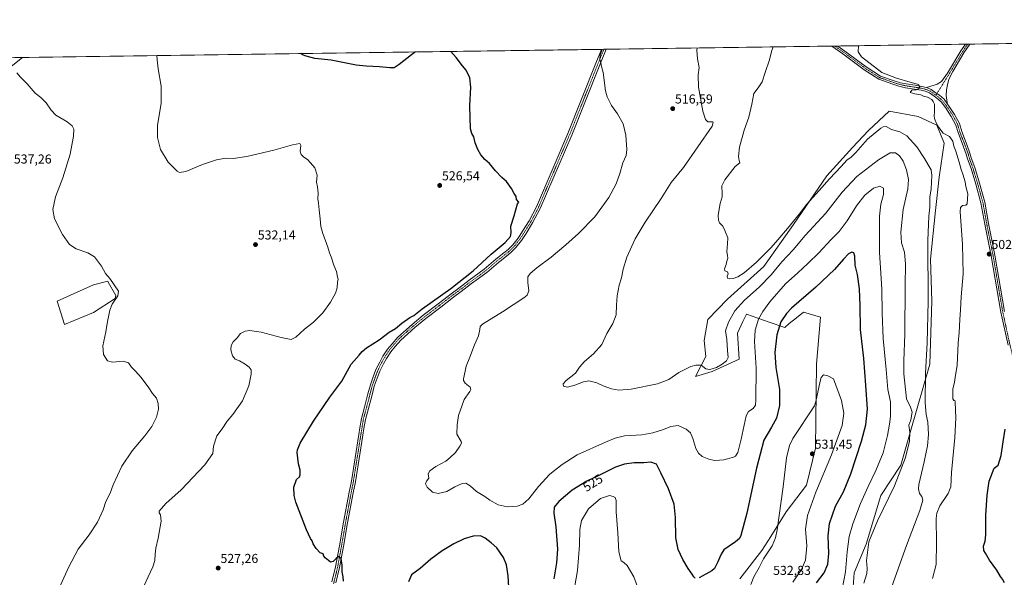
# Model space of a CAD drawing. Units: metres. Extents: x 598301 to 601796, y 4650468 to 4652829.
# Drawn here: x 599693 to 600453, y 4652399 to 4652829 of the extents above; entities that cross this region are included whole.
import ezdxf
from ezdxf.enums import TextEntityAlignment as Align

# ---------------------------------------------------------------- set-up
doc = ezdxf.new("R2010")
doc.units = ezdxf.units.M
doc.header["$MEASUREMENT"] = 0
doc.linetypes.add('TRAZO_Y_PUNTO', pattern=[1, 0.5, -0.25, 0, -0.25])
for name, color, linetype, lineweight in [('Carátula', 7, 'Continuous', 5), ('Comarca CxS', 133, 'Continuous', 0), ('Comunidad Autónoma CxS', 142, 'Continuous', 0), ('Cultivos herbáceos CxS', 92, 'Continuous', 0), ('Curva de nivel maestra', 36, 'Continuous', 30), ('Curva de nivel normal', 36, 'Continuous', 0), ('Edificación', 1, 'Continuous', 13), ('Edificación Cxs', 1, 'Continuous', 13), ('Municipio CxS', 142, 'Continuous', 0), ('Pista no pavimentada', 254, 'Continuous', 13), ('Pista no pavimentada Cxs', 254, 'Continuous', 0), ('Pista pavimentada eje', 135, 'TRAZO_Y_PUNTO', 0), ('Provincia CxS', 1, 'Continuous', 0), ('Punto de cota en terreno', 7, 'Continuous', 0), ('Rótulo de curva de nivel directora', 19, 'Continuous', 0), ('Rótulo de punto de cota en terreno', 19, 'Continuous', 0), ('Suelo desnudo', 252, 'Continuous', 0), ('Suelo desnudo CxS', 43, 'Continuous', 0)]:
    doc.layers.add(name, color=color, linetype=linetype, lineweight=lineweight)
doc.styles.add('Arial', font='txt', dxfattribs={"height": 0.2})

# ---------------------------------------------------------------- blocks, each defined once
blk = doc.blocks.new('*U150')
at = {"layer": 'Cultivos herbáceos CxS', "color": 92, "linetype": 'Continuous', "lineweight": 0}
for points in [[(598761.41, 4652786.94, 559.07), (601364.58, 4652823.69, 463.42)], [(600335.82, 4652381.08, 516.42), (600337.32, 4652402.43, 517.07), (600346.7, 4652424.74, 515.12), (600357.89, 4652462.31, 516.93), (600373.25, 4652485.68, 515.64), (600380.52, 4652510.86, 514.56), (600395.62, 4652563.43, 509.07), (600397.3, 4652612.1, 508.29), (600396.19, 4652644.54, 508.35), (600400.1, 4652682.02, 507.94), (600402.9, 4652707.75, 507.89), (600406.81, 4652734.03, 505.33), (600401.22, 4652748.02, 505.01), (600386.68, 4652754.73, 505.44), (600364.36, 4652758.63, 506.33), (600348.28, 4652743.85, 508.1), (600336.1, 4652730.81, 508.27), (600316.2, 4652708.86, 508.99), (600316.2, 4652708.86, 508.99), (600290.46, 4652671.39, 510.49), (600267.53, 4652638.95, 511.34), (600239.56, 4652613.78, 511.04), (600224.46, 4652598.11, 511.57), (600221.66, 4652581.89, 512.36), (600222.78, 4652569.59, 514.51), (600214.95, 4652553.93, 516.37), (600227.81, 4652557.84, 515.38), (600248.51, 4652567.35, 517.51), (600247.39, 4652587.49, 517.45), (600251.51, 4652596.42, 517.43), (600254.1, 4652602.03, 517.36), (600271.82, 4652596.01, 522.22), (600283.75, 4652591.96, 526.19), (600287.28, 4652594.82, 526.81), (600292.79, 4652599.26, 527.14), (600298.29, 4652603.71, 527.1), (600311.24, 4652599.84, 528.32), (600308.3, 4652563.61, 529.32), (600307.46, 4652498.79, 531.36), (600300.66, 4652470.15, 531.24), (600284.91, 4652449.71, 531.11), (600272.97, 4652430.56, 529.15), (600266.06, 4652419.71, 529.09), (600249.05, 4652397.98, 527.61)]]:
    blk.add_polyline3d(points, dxfattribs=at)
blk = doc.blocks.new('*U165')
at = {"layer": 'Curva de nivel normal', "color": 36, "linetype": 'Continuous', "lineweight": 0}
blk.add_polyline3d([(600397.75, 4652398.25, 505), (600400.49, 4652408.92, 505), (600400.87, 4652425.92, 505), (600400.7, 4652444.58, 505), (600401.07, 4652448.5, 505), (600403.35, 4652454.25, 505), (600409.81, 4652463.73, 505), (600411.98, 4652468.84, 505), (600412.36, 4652480.06, 505), (600414.97, 4652506.91, 505), (600415.9, 4652522.24, 505), (600415.34, 4652534.24, 505), (600415.03, 4652535.7, 505), (600414.35, 4652535.56, 505), (600413.46, 4652536.83, 505), (600413.54, 4652544.22, 505), (600414.72, 4652549.6, 505), (600415.6, 4652555.03, 505), (600416.85, 4652562.6, 505), (600417.48, 4652579.7, 505), (600418.26, 4652587.85, 505), (600418.92, 4652598.05, 505), (600419.51, 4652605.54, 505), (600419.81, 4652615.49, 505), (600421.35, 4652633.21, 505), (600421.18, 4652644.53, 505), (600420.87, 4652655.77, 505), (600419.03, 4652681.22, 505), (600419.46, 4652684.44, 505), (600420.98, 4652685.92, 505), (600423.5, 4652686.11, 505), (600424.56, 4652687.14, 505), (600425.03, 4652694.88, 505), (600423.6, 4652700.51, 505), (600423.01, 4652704.16, 505), (600421.32, 4652710.06, 505), (600419.93, 4652713.75, 505), (600418.44, 4652719.5, 505), (600415.82, 4652727.79, 505), (600414.37, 4652731.61, 505), (600413.44, 4652735.5, 505), (600410.78, 4652739.14, 505), (600405.89, 4652741.76, 505), (600402.68, 4652746.16, 505), (600400.5, 4652749.64, 505), (600399.89, 4652751.7, 505), (600399.24, 4652753.15, 505), (600398.97, 4652755.17, 505), (600399.33, 4652758.24, 505), (600399.33, 4652764.14, 505), (600398.4, 4652766.21, 505), (600397.22, 4652767.7, 505), (600393.94, 4652769.42, 505), (600390.83, 4652770.33, 505), (600388.68, 4652771.24, 505), (600384.16, 4652771.99, 505), (600380.46, 4652773.27, 505), (600381.72, 4652774.85, 505), (600385.07, 4652775.32, 505), (600387.2, 4652776.23, 505), (600388, 4652777.39, 505), (600386.89, 4652779.21, 505), (600380.54, 4652781.21, 505), (600369.88, 4652784.12, 505), (600358.73, 4652788.53, 505), (600343.02, 4652800.54, 505), (600340.46, 4652804.39, 505), (600340.6, 4652809.23, 505)], dxfattribs=at)
blk = doc.blocks.new('*U166')
at = {"layer": 'Curva de nivel normal', "color": 36, "linetype": 'Continuous', "lineweight": 0}
blk.add_polyline3d([(600344.76, 4652394.57, 515), (600347.08, 4652402.12, 515), (600347.41, 4652405.89, 515), (600346.74, 4652412.13, 515), (600348.68, 4652426.38, 515), (600355.31, 4652442.58, 515), (600368.51, 4652469.58, 515), (600376.99, 4652491.58, 515), (600380.05, 4652504.24, 515), (600380.4, 4652511.16, 515), (600379.64, 4652516.36, 515), (600381.15, 4652520.62, 515), (600382.05, 4652526.48, 515), (600380.86, 4652530.38, 515), (600377.77, 4652536.74, 515), (600375.58, 4652556.09, 515), (600375.6, 4652566.24, 515), (600376.41, 4652586.75, 515), (600376.62, 4652623.98, 515), (600376.83, 4652640.92, 515), (600376.05, 4652649.94, 515), (600373.92, 4652657.07, 515), (600373.42, 4652665.36, 515), (600375.24, 4652682.84, 515), (600378.74, 4652698.91, 515), (600379.27, 4652706.06, 515), (600377.71, 4652713.53, 515), (600375.05, 4652720.21, 515), (600372.37, 4652724.19, 515), (600369.1, 4652726.58, 515), (600365.02, 4652726.68, 515), (600356.06, 4652721.26, 515), (600339.5, 4652708.4, 515), (600328.08, 4652696.27, 515), (600315.39, 4652680.06, 515), (600299.44, 4652662.94, 515), (600290.26, 4652651.86, 515), (600281.54, 4652642.57, 515), (600273.32, 4652632.55, 515), (600264.01, 4652622.88, 515), (600252.6, 4652612.8, 515), (600245.25, 4652604.7, 515), (600240.24, 4652595.9, 515), (600238.12, 4652589.21, 515), (600239.01, 4652582.49, 515), (600239.55, 4652574.02, 515), (600240, 4652568.66, 515), (600238.9, 4652566.13, 515), (600235.42, 4652563.44, 515), (600231.05, 4652561.02, 515), (600225.88, 4652559.37, 515), (600222.84, 4652559.98, 515), (600219.25, 4652562.9, 515), (600215.18, 4652562.78, 515), (600211.18, 4652561.7, 515), (600201.92, 4652557.13, 515), (600194.37, 4652551.84, 515), (600185.51, 4652548.3, 515), (600165.1, 4652544.17, 515), (600155.62, 4652543.43, 515), (600150.12, 4652544.59, 515), (600143.69, 4652546.83, 515), (600138.81, 4652549.24, 515), (600132.46, 4652550.62, 515), (600128.43, 4652550, 515), (600121.82, 4652547.26, 515), (600116.18, 4652545.92, 515), (600113.01, 4652546.49, 515), (600112.64, 4652548.28, 515), (600115, 4652551.03, 515), (600122.27, 4652556.73, 515), (600125.45, 4652561.24, 515), (600129.08, 4652565.57, 515), (600136.1, 4652571.44, 515), (600142.66, 4652578.74, 515), (600146.53, 4652587.11, 515), (600151.15, 4652594.9, 515), (600153.73, 4652601.56, 515), (600153.86, 4652609.01, 515), (600154.32, 4652616.34, 515), (600155.88, 4652624.41, 515), (600157.66, 4652630.06, 515), (600158.92, 4652636.72, 515), (600161.82, 4652646.13, 515), (600168.18, 4652660.14, 515), (600176.07, 4652673.22, 515), (600188.3, 4652691.31, 515), (600196.18, 4652703.67, 515), (600205.6, 4652715.34, 515), (600227.6, 4652747.21, 515), (600228.54, 4652749.97, 515), (600228.27, 4652750.59, 515), (600226.82, 4652750.44, 515), (600224.42, 4652750.54, 515), (600222.48, 4652752.34, 515), (600220.46, 4652758.87, 515), (600217.26, 4652777.23, 515), (600216.98, 4652786.86, 515), (600217.67, 4652792.46, 515), (600216.38, 4652799.07, 515), (600215.93, 4652805.74, 515), (600216.21, 4652807.48, 515)], dxfattribs=at)
blk = doc.blocks.new('*U191')
at = {"layer": 'Curva de nivel maestra', "color": 36, "linetype": 'Continuous', "lineweight": 30}
for points in [[(600308.34, 4652394.8, 525), (600314.14, 4652402.68, 525), (600317.1, 4652409.35, 525), (600317.72, 4652417.56, 525), (600317.19, 4652431.03, 525), (600318.24, 4652440.74, 525), (600323.02, 4652453.87, 525), (600328.98, 4652465.16, 525), (600334.75, 4652479.06, 525), (600342.91, 4652504.02, 525), (600346.43, 4652516.8, 525), (600347.55, 4652528.76, 525), (600346.34, 4652547.24, 525), (600344.73, 4652567.88, 525), (600342.11, 4652590.3, 525), (600341.94, 4652608.76, 525), (600341.43, 4652621.58, 525), (600339.81, 4652632.63, 525), (600338.22, 4652640.04, 525), (600337.93, 4652646.85, 525), (600337.19, 4652649.56, 525), (600335.41, 4652649.87, 525), (600333.08, 4652648.65, 525), (600329.11, 4652644.6, 525), (600322.08, 4652636.48, 525), (600307.84, 4652622.88, 525), (600288.98, 4652606.8, 525), (600285.04, 4652602.69, 525), (600280.84, 4652596.22, 525), (600277.66, 4652586.06, 525), (600276.18, 4652572.56, 525), (600276.74, 4652561.1, 525), (600279.71, 4652544.12, 525), (600279.62, 4652531.76, 525), (600277.37, 4652521.99, 525), (600273.59, 4652514.85, 525), (600267.73, 4652505.03, 525), (600261.9, 4652483.25, 525), (600254.52, 4652448.51, 525), (600249.81, 4652431.36, 525), (600248.81, 4652429.15, 525), (600245.75, 4652426.45, 525), (600236.78, 4652420.28, 525), (600234.55, 4652417.05, 525), (600231.85, 4652410.48, 525), (600229.56, 4652406.02, 525), (600227.44, 4652404.1, 525), (600217.65, 4652398.65, 525)], [(600214.66, 4652398.48, 525), (600213.49, 4652399.44, 525), (600212.29, 4652401.58, 525), (600209.28, 4652405.9, 525), (600205.12, 4652412.95, 525), (600201.48, 4652420.64, 525), (600199.68, 4652429.47, 525), (600199.52, 4652445.16, 525), (600198.34, 4652455.62, 525), (600193.98, 4652467.47, 525), (600188.06, 4652479.75, 525), (600184.73, 4652486.38, 525), (600180.43, 4652487.95, 525), (600174.88, 4652487.41, 525), (600167.42, 4652487.32, 525), (600160.01, 4652486.49, 525), (600153.1, 4652484.08, 525), (600140.68, 4652477.84, 525), (600131.1, 4652473.34, 525), (600119.79, 4652466.22, 525), (600109.37, 4652457.58, 525), (600105.69, 4652453.25, 525), (600105.55, 4652448.66, 525), (600107.04, 4652438.17, 525), (600108.3, 4652420.7, 525), (600107.61, 4652410.36, 525), (600105.51, 4652397.93, 525)], [(600071.03, 4652387.18, 525), (600070.16, 4652400.37, 525), (600068.98, 4652408.74, 525), (600066.77, 4652414.35, 525), (600061.64, 4652421.92, 525), (600057.1, 4652425.61, 525), (600052.6, 4652429.41, 525), (600049.03, 4652431.16, 525), (600043.33, 4652430.93, 525), (600036.34, 4652428.91, 525), (600028.22, 4652424.99, 525), (600019.44, 4652419.55, 525), (600010.68, 4652412.99, 525), (600002.43, 4652405.92, 525), (599995.61, 4652400.92, 525), (599993.42, 4652395.58, 525)], [(599943.17, 4652396.02, 525), (599942.92, 4652399.46, 525), (599942.26, 4652403.4, 525), (599942.15, 4652408.39, 525), (599941.27, 4652413.56, 525), (599939.45, 4652415.04, 525), (599937.45, 4652413.6, 525), (599935.33, 4652411.18, 525), (599933.08, 4652410.78, 525), (599931.58, 4652412.04, 525), (599928.97, 4652414.03, 525), (599927.93, 4652415.47, 525), (599927.39, 4652417.15, 525), (599925.28, 4652418.1, 525), (599922.18, 4652421.26, 525), (599919.79, 4652424.81, 525), (599919.1, 4652427.19, 525), (599917.59, 4652429.11, 525), (599914.52, 4652435.74, 525), (599906.52, 4652457.01, 525), (599905.13, 4652462.32, 525), (599904.89, 4652468.77, 525), (599906.96, 4652474.5, 525), (599909.12, 4652476.66, 525), (599909.86, 4652478.23, 525), (599909.75, 4652481.67, 525), (599908.56, 4652486.58, 525), (599907.42, 4652495.34, 525), (599907.55, 4652497.48, 525), (599909.83, 4652502.61, 525), (599919.91, 4652519.45, 525), (599932.6, 4652537.96, 525), (599941.97, 4652550.34, 525), (599949.12, 4652563.57, 525), (599955.35, 4652570.56, 525), (599957.49, 4652573.23, 525), (599960.97, 4652576.11, 525), (599970.68, 4652582.4, 525), (599978.48, 4652588.31, 525), (599983.37, 4652591.06, 525), (599988.12, 4652595.29, 525), (599994.45, 4652599.56, 525), (599997.46, 4652601.07, 525), (600003.96, 4652606.14, 525), (600025.97, 4652621.9, 525), (600043.37, 4652635.54, 525), (600057.14, 4652648.32, 525), (600067.96, 4652657.39, 525), (600072.05, 4652662, 525), (600072.5, 4652664.95, 525), (600072.36, 4652670.11, 525), (600074.9, 4652678.05, 525), (600077.44, 4652687.22, 525), (600078.56, 4652688.63, 525), (600076.65, 4652690.53, 525), (600076.44, 4652692.96, 525), (600074.92, 4652695.22, 525), (600072.87, 4652698.96, 525), (600068.93, 4652704.4, 525), (600065.29, 4652707.57, 525), (600060.5, 4652712.61, 525), (600055.78, 4652718.4, 525), (600052.35, 4652721.55, 525), (600049.27, 4652725.15, 525), (600046.95, 4652729.12, 525), (600044.89, 4652734.33, 525), (600043.66, 4652738.99, 525), (600042.21, 4652741.6, 525), (600041.23, 4652745.21, 525), (600040.67, 4652762.8, 525), (600041.38, 4652777.3, 525), (600040.81, 4652784.5, 525), (600037.77, 4652790.26, 525), (600034.95, 4652793.68, 525), (600030.25, 4652800.14, 525), (600026.04, 4652804.79, 525)], [(599998.83, 4652804.41, 525), (599995.56, 4652802.21, 525), (599986.2, 4652794.69, 525), (599982.35, 4652792.25, 525), (599979.06, 4652792.15, 525), (599970.93, 4652793.03, 525), (599960.59, 4652793.51, 525), (599952.92, 4652794.33, 525), (599944.08, 4652796, 525), (599933.72, 4652798.15, 525), (599921.05, 4652799.47, 525), (599914.4, 4652801.14, 525), (599911.42, 4652802.17, 525), (599910.35, 4652803.16, 525)]]:
    blk.add_polyline3d(points, dxfattribs=at)
blk = doc.blocks.new('5PATER')
at = {"layer": 'Carátula', "linetype": 'Continuous', "lineweight": 5}
h = blk.add_hatch(color=250, dxfattribs=at)
edge = h.paths.add_edge_path()
edge.add_ellipse((0, 0.01), major_axis=(-1.33, -1.34), ratio=0.999422, start_angle=0, end_angle=360)

msp = doc.modelspace()

# ---------------------------------------------------------------- linework, layer by layer
at = {"layer": 'Comarca CxS', "color": 133, "linetype": 'Continuous', "lineweight": 0}
msp.add_polyline3d([(601796.14, 4650516.28, 500.4), (598345.16, 4650467.58, 686.08), (598313.13, 4652780.61, 572.91), (601762.93, 4652829.31, 453.81), (601796.14, 4650516.28, 500.4)], close=True, dxfattribs=at)
at = {"layer": 'Comunidad Autónoma CxS', "color": 142, "linetype": 'Continuous', "lineweight": 0}
msp.add_polyline3d([(601796.14, 4650516.28, 500.4), (598345.16, 4650467.58, 686.08), (598313.13, 4652780.61, 572.91), (601762.93, 4652829.31, 453.81), (601796.14, 4650516.28, 500.4)], close=True, dxfattribs=at)
at = {"layer": 'Cultivos herbáceos CxS', "color": 92, "linetype": 'Continuous', "lineweight": 0}
for points in [[(598761.41, 4652786.94, 559.07), (598771.86, 4652787.09, 559.57), (598773.14, 4652787.1, 559.68), (598774.44, 4652787.12, 559.78), (599026.7, 4652790.68, 550.33), (599028.66, 4652790.71, 550.28), (599030.62, 4652790.74, 550.23), (599689.48, 4652800.04, 534.87), (599692.42, 4652800.08, 534.75), (599695.34, 4652800.12, 534.56), (600142.44, 4652806.43, 520.03), (600144.18, 4652806.46, 519.77), (600145.92, 4652806.48, 519.51), (600320.02, 4652808.94, 506.7), (600322.4, 4652808.98, 506.66), (600324.78, 4652809.01, 506.52), (600423.16, 4652810.4, 503.87), (600424.85, 4652810.42, 503.87), (600426.54, 4652810.45, 503.88), (601215.66, 4652821.58, 467.64), (601217.05, 4652821.6, 467.55), (601218.43, 4652821.62, 467.49), (601364.58, 4652823.69, 463.42)], [(600335.82, 4652381.08, 516.42), (600337.32, 4652402.44, 517.07), (600346.7, 4652424.74, 515.12), (600357.88, 4652462.31, 516.93), (600373.25, 4652485.69, 515.64), (600380.52, 4652510.86, 514.56), (600395.62, 4652563.43, 509.07), (600397.3, 4652612.1, 508.29), (600396.18, 4652644.54, 508.35), (600400.1, 4652682.02, 507.94), (600402.9, 4652707.75, 507.89), (600406.81, 4652734.03, 505.33), (600401.22, 4652748.02, 505.01), (600386.68, 4652754.73, 505.44), (600364.36, 4652758.63, 506.33), (600348.27, 4652743.85, 508.1), (600336.1, 4652730.81, 508.27), (600316.2, 4652708.86, 508.99), (600290.46, 4652671.39, 510.49), (600267.53, 4652638.95, 511.34), (600239.56, 4652613.78, 511.04), (600224.46, 4652598.11, 511.57), (600221.66, 4652581.89, 512.36), (600222.78, 4652569.59, 514.51), (600214.95, 4652553.93, 516.37), (600227.81, 4652557.84, 515.38), (600248.51, 4652567.35, 517.51), (600247.39, 4652587.49, 517.45), (600251.51, 4652596.42, 517.43), (600254.1, 4652602.03, 517.36), (600271.82, 4652596.01, 522.22), (600283.75, 4652591.96, 526.19), (600287.28, 4652594.82, 526.81), (600292.79, 4652599.26, 527.14), (600298.29, 4652603.71, 527.1), (600311.24, 4652599.84, 528.32), (600308.3, 4652563.61, 529.32), (600307.46, 4652498.79, 531.36), (600300.66, 4652470.15, 531.24), (600284.91, 4652449.71, 531.11), (600272.97, 4652430.56, 529.15), (600266.05, 4652419.71, 529.09), (600249.05, 4652397.98, 527.61)]]:
    msp.add_polyline3d(points, dxfattribs=at)
at = {"layer": 'Curva de nivel maestra', "color": 36, "linetype": 'Continuous', "lineweight": 30}
msp.add_polyline3d([(600453.35, 4652394.88, 500), (600451.94, 4652397.64, 500), (600450.25, 4652399.81, 500), (600447.31, 4652404.67, 500), (600441.88, 4652412.39, 500), (600438.8, 4652417.66, 500), (600437.45, 4652419.78, 500), (600437.1, 4652423.25, 500), (600438.37, 4652426.92, 500), (600438.87, 4652431.92, 500), (600438.9, 4652446.99, 500), (600439.91, 4652462.55, 500), (600441.58, 4652473.16, 500), (600445.4, 4652483.24, 500), (600448.46, 4652485.63, 500), (600450.9, 4652492.99, 500), (600452.43, 4652503.57, 500), (600453.88, 4652513.37, 500)], dxfattribs=at)
at = {"layer": 'Curva de nivel normal', "color": 36, "linetype": 'Continuous', "lineweight": 0}
for points in [[(600274.68, 4652808.3, 510), (600273.6, 4652804.88, 510), (600271.98, 4652798.31, 510), (600268.55, 4652788.6, 510), (600266.35, 4652781.5, 510), (600263.3, 4652776.65, 510), (600259.95, 4652772.27, 510), (600258.32, 4652764.12, 510), (600255.98, 4652754.21, 510), (600252.54, 4652744, 510), (600248.89, 4652730.88, 510), (600248.04, 4652723.73, 510), (600248.58, 4652720.59, 510), (600249.07, 4652718.9, 510), (600245.42, 4652716.12, 510), (600237.54, 4652705.7, 510), (600235.26, 4652701.06, 510), (600235.08, 4652698.88, 510), (600235.43, 4652697.27, 510), (600235.37, 4652695.25, 510), (600235.41, 4652692.55, 510), (600233.84, 4652687.55, 510), (600233.23, 4652683.03, 510), (600232.48, 4652678.28, 510), (600232.5, 4652674.63, 510), (600233.42, 4652672.55, 510), (600235.87, 4652670.09, 510), (600237.4, 4652666.55, 510), (600239.71, 4652660.93, 510), (600239.51, 4652656.4, 510), (600239.13, 4652650.29, 510), (600239.65, 4652647.47, 510), (600239.7, 4652645.29, 510), (600239.09, 4652643.14, 510), (600238.59, 4652640.48, 510), (600237.32, 4652637.2, 510), (600237.52, 4652635.5, 510), (600239.64, 4652634.9, 510), (600239.95, 4652633.23, 510), (600239.21, 4652631.34, 510), (600239.67, 4652630, 510), (600241.48, 4652629.4, 510), (600244.01, 4652629.73, 510), (600247.48, 4652630.94, 510), (600252.42, 4652634.14, 510), (600262.06, 4652642.23, 510), (600273.3, 4652653.46, 510), (600278.38, 4652659.52, 510), (600285.93, 4652668.13, 510), (600295.06, 4652679.55, 510), (600300.51, 4652686.77, 510), (600310.3, 4652697.52, 510), (600318.28, 4652706.55, 510), (600327.24, 4652716.04, 510), (600331.62, 4652721.04, 510), (600335.08, 4652723.2, 510), (600338.74, 4652726.78, 510), (600347.74, 4652737.13, 510), (600357.78, 4652745.62, 510), (600359.68, 4652746.78, 510), (600361.9, 4652746.85, 510), (600366.11, 4652744.48, 510), (600372.7, 4652742.72, 510), (600378.08, 4652739.68, 510), (600385.78, 4652731.18, 510), (600391.71, 4652722.22, 510), (600394.42, 4652717.22, 510), (600396.86, 4652713.55, 510), (600397.35, 4652709.22, 510), (600396.69, 4652698.89, 510), (600395.74, 4652692.32, 510), (600395.73, 4652684.55, 510), (600394.98, 4652677.71, 510), (600394.24, 4652659.02, 510), (600394.34, 4652612.02, 510), (600393.57, 4652580.1, 510), (600392.38, 4652556.36, 510), (600392.22, 4652533.6, 510), (600392.86, 4652524.7, 510), (600394.06, 4652518.9, 510), (600394.7, 4652509.4, 510), (600394.04, 4652500.62, 510), (600391.47, 4652488.17, 510), (600387.31, 4652470.82, 510), (600386.94, 4652467.3, 510), (600387.7, 4652463.89, 510), (600389.53, 4652461.52, 510), (600390.25, 4652458.64, 510), (600388.08, 4652450.58, 510), (600377.75, 4652423.72, 510), (600360.03, 4652374.08, 510)], [(599785.5, 4652384.63, 530), (599796.08, 4652407.25, 530), (599797.58, 4652412.05, 530), (599797.94, 4652416.92, 530), (599798.28, 4652421.58, 530), (599800.08, 4652429.22, 530), (599802.5, 4652442.44, 530), (599801.92, 4652447.22, 530), (599800.8, 4652448.82, 530), (599800.92, 4652450.04, 530), (599806.14, 4652456.11, 530), (599817.84, 4652466.54, 530), (599836.21, 4652485.89, 530), (599842.39, 4652494.68, 530), (599842.86, 4652500.18, 530), (599845.51, 4652508.24, 530), (599849.44, 4652513.73, 530), (599853.32, 4652519.53, 530), (599857.64, 4652524.73, 530), (599865.13, 4652535.24, 530), (599870.21, 4652546.91, 530), (599872.03, 4652555.91, 530), (599871.9, 4652559.24, 530), (599870.32, 4652561.28, 530), (599867.18, 4652563.58, 530), (599862.87, 4652566.04, 530), (599859.55, 4652567.44, 530), (599857.61, 4652569.98, 530), (599856.33, 4652574.72, 530), (599856.44, 4652578.03, 530), (599857.93, 4652580.79, 530), (599861.13, 4652583.88, 530), (599863.79, 4652587.08, 530), (599867.2, 4652588.99, 530), (599870.73, 4652589.5, 530), (599879.53, 4652588.29, 530), (599895.13, 4652584.02, 530), (599902.79, 4652582.56, 530), (599906.46, 4652584.29, 530), (599913.17, 4652590.54, 530), (599919.96, 4652595.9, 530), (599927.17, 4652603.28, 530), (599933.12, 4652611.45, 530), (599936.93, 4652618.44, 530), (599938.22, 4652622.5, 530), (599938.61, 4652626.71, 530), (599939.09, 4652629.04, 530), (599938.46, 4652630.78, 530), (599937.82, 4652635.04, 530), (599935.77, 4652639.9, 530), (599933.64, 4652646.23, 530), (599932.44, 4652649.34, 530), (599931.16, 4652653.8, 530), (599927.22, 4652664.32, 530), (599925.78, 4652669.88, 530), (599925.26, 4652675.6, 530), (599924.3, 4652682.68, 530), (599923.99, 4652687.66, 530), (599923.39, 4652691.08, 530), (599923.61, 4652695.44, 530), (599923.06, 4652700.36, 530), (599922.36, 4652703.87, 530), (599922.98, 4652709.4, 530), (599921.13, 4652715.14, 530), (599917.72, 4652718.88, 530), (599915.4, 4652721.35, 530), (599912.58, 4652723.26, 530), (599910.58, 4652725.22, 530), (599909.81, 4652727.89, 530), (599910.35, 4652732.35, 530), (599909.52, 4652733.8, 530), (599903.93, 4652732.83, 530), (599889.46, 4652728.78, 530), (599868.46, 4652723.75, 530), (599858.05, 4652722.28, 530), (599852.49, 4652722.46, 530), (599845.05, 4652721.28, 530), (599834.47, 4652717.52, 530), (599821.44, 4652712.15, 530), (599816.57, 4652711.44, 530), (599814.68, 4652712.38, 530), (599807.75, 4652719.5, 530), (599802, 4652729.08, 530), (599799.5, 4652738.34, 530), (599799.69, 4652747.77, 530), (599802.41, 4652764.9, 530), (599802.53, 4652777.94, 530), (599800.26, 4652791.33, 530), (599799.47, 4652798.44, 530), (599799.03, 4652801.59, 530)], [(600142.79, 4652806.44, 520), (600141.35, 4652801.97, 520), (600141.04, 4652798.97, 520), (600141.8, 4652795.93, 520), (600142.25, 4652793.31, 520), (600143.57, 4652788.54, 520), (600145.31, 4652774.37, 520), (600146.66, 4652769.91, 520), (600150.07, 4652763.18, 520), (600154.63, 4652756.63, 520), (600158.94, 4652748.93, 520), (600161.22, 4652740.14, 520), (600161.98, 4652729.22, 520), (600161.3, 4652724.55, 520), (600158.83, 4652718.76, 520), (600156.58, 4652710.71, 520), (600153.74, 4652702.76, 520), (600147.96, 4652692.16, 520), (600137.08, 4652677.31, 520), (600124.61, 4652664.29, 520), (600114.81, 4652655.5, 520), (600103.38, 4652646.07, 520), (600092.46, 4652637.99, 520), (600087.31, 4652633.56, 520), (600085.55, 4652630.9, 520), (600085.33, 4652626.56, 520), (600086.16, 4652620.09, 520), (600084.91, 4652616.86, 520), (600082.36, 4652614.72, 520), (600065.94, 4652603.99, 520), (600050.47, 4652594.5, 520), (600048.62, 4652592.69, 520), (600048.32, 4652590.18, 520), (600047.46, 4652585.43, 520), (600044.31, 4652578.52, 520), (600040.72, 4652569.05, 520), (600037.92, 4652562.11, 520), (600037.16, 4652558.24, 520), (600035.79, 4652552.24, 520), (600035.76, 4652550.86, 520), (600037, 4652548.96, 520), (600040.86, 4652545.86, 520), (600041.42, 4652543.94, 520), (600040.7, 4652542.52, 520), (600036.42, 4652536.3, 520), (600034.75, 4652531.91, 520), (600032.06, 4652523.86, 520), (600030.91, 4652516.71, 520), (600030.72, 4652509.52, 520), (600034.04, 4652503.84, 520), (600034.23, 4652502.61, 520), (600032.95, 4652500.32, 520), (600029.7, 4652495.51, 520), (600025.6, 4652491.56, 520), (600022.04, 4652488.68, 520), (600014.45, 4652484.47, 520), (600009.89, 4652481.38, 520), (600008.61, 4652478.92, 520), (600008.98, 4652475.58, 520), (600007.13, 4652473.25, 520), (600006.46, 4652471.25, 520), (600007.81, 4652468.68, 520), (600011.8, 4652464.72, 520), (600016.16, 4652463.88, 520), (600022.84, 4652465.43, 520), (600029.17, 4652468.96, 520), (600034.72, 4652471.41, 520), (600037.63, 4652471.65, 520), (600040.86, 4652469.76, 520), (600045.92, 4652465.3, 520), (600052.22, 4652461.34, 520), (600056.12, 4652458.6, 520), (600062.58, 4652455.05, 520), (600069.54, 4652453.35, 520), (600077.29, 4652454.06, 520), (600081.59, 4652455.44, 520), (600086.13, 4652459.68, 520), (600093.71, 4652469.12, 520), (600102.42, 4652478.78, 520), (600111.87, 4652486.12, 520), (600123.43, 4652493.55, 520), (600145.34, 4652503.41, 520), (600152.94, 4652506.48, 520), (600159.98, 4652508.16, 520), (600173.51, 4652509.13, 520), (600181.99, 4652510.48, 520), (600190.14, 4652513.12, 520), (600195.89, 4652515.46, 520), (600201.52, 4652516.14, 520), (600207.76, 4652513.46, 520), (600210.9, 4652510.64, 520), (600212.9, 4652506.17, 520), (600215.22, 4652498.49, 520), (600217.09, 4652494.77, 520), (600220, 4652492.36, 520), (600225.09, 4652490.21, 520), (600229.5, 4652489.33, 520), (600233.39, 4652489.51, 520), (600236.83, 4652489.72, 520), (600244.09, 4652491.7, 520), (600245.69, 4652492.58, 520), (600247.49, 4652495.31, 520), (600250.03, 4652505.77, 520), (600253.97, 4652523.69, 520), (600255.85, 4652526.92, 520), (600259.39, 4652529.27, 520), (600261.11, 4652531.99, 520), (600261.48, 4652536.01, 520), (600261.63, 4652560.42, 520), (600260.48, 4652580.96, 520), (600260.9, 4652589.84, 520), (600263.48, 4652598.14, 520), (600266.89, 4652604.23, 520), (600272.26, 4652611.59, 520), (600284.25, 4652625.41, 520), (600293.75, 4652634.13, 520), (600301.61, 4652641.21, 520), (600310, 4652649.57, 520), (600319.58, 4652659.82, 520), (600325.66, 4652665.92, 520), (600331.91, 4652674.14, 520), (600339.12, 4652685.67, 520), (600345.6, 4652693.89, 520), (600352.15, 4652699.42, 520), (600357.07, 4652700.84, 520), (600359.87, 4652699.45, 520), (600360.09, 4652694.48, 520), (600357.86, 4652686.93, 520), (600356.82, 4652677.61, 520), (600356.9, 4652649.8, 520), (600358.8, 4652621.56, 520), (600358.99, 4652602.86, 520), (600359.68, 4652583.4, 520), (600362.08, 4652559.46, 520), (600363.38, 4652544.02, 520), (600365.25, 4652534.42, 520), (600365.4, 4652523.24, 520), (600364.58, 4652517.38, 520), (600363.18, 4652508.44, 520), (600359.6, 4652495.24, 520), (600354.08, 4652481.58, 520), (600348.03, 4652469.25, 520), (600342.34, 4652456.09, 520), (600336.32, 4652440.28, 520), (600333.58, 4652430.47, 520), (600331.85, 4652418.66, 520), (600330.57, 4652403.41, 520), (600327.94, 4652389.97, 520)], [(599690.95, 4652788.35, 535), (599693.83, 4652784.89, 535), (599699.05, 4652779.78, 535), (599705.25, 4652772.7, 535), (599709.58, 4652769.2, 535), (599713.67, 4652765.12, 535), (599717.51, 4652759.57, 535), (599721.21, 4652755.61, 535), (599727.28, 4652752, 535), (599729.98, 4652750.62, 535), (599733.76, 4652747.54, 535), (599735.01, 4652744.88, 535), (599734.68, 4652739.44, 535), (599732.12, 4652725.61, 535), (599726.44, 4652707.18, 535), (599721, 4652692.74, 535), (599718.85, 4652682.99, 535), (599720.23, 4652675.56, 535), (599726.21, 4652663.59, 535), (599731.66, 4652655.94, 535), (599736.9, 4652652.42, 535), (599745.91, 4652649.54, 535), (599750.87, 4652646.47, 535), (599756.51, 4652639.09, 535), (599759.42, 4652633.62, 535), (599762.86, 4652629.68, 535), (599769.6, 4652619.96, 535), (599768.91, 4652616.34, 535), (599764.68, 4652609.9, 535), (599762.75, 4652605.23, 535), (599762.05, 4652601.23, 535), (599760.98, 4652596.56, 535), (599759.65, 4652588.45, 535), (599757.42, 4652577.74, 535), (599757.86, 4652570.95, 535), (599761.1, 4652566.13, 535), (599764.94, 4652565.13, 535), (599773.04, 4652565.74, 535), (599777.26, 4652564.7, 535), (599779.6, 4652561.36, 535), (599782.73, 4652558.17, 535), (599787.05, 4652553.15, 535), (599793.06, 4652545.16, 535), (599795.86, 4652541.02, 535), (599798.74, 4652537.24, 535), (599800.14, 4652533.24, 535), (599800.28, 4652528.84, 535), (599798.97, 4652522.65, 535), (599795.37, 4652515.51, 535), (599789.72, 4652508.14, 535), (599780.03, 4652496.69, 535), (599772.2, 4652484.94, 535), (599765.4, 4652470.57, 535), (599763.07, 4652464.02, 535), (599759.81, 4652457.5, 535), (599757.65, 4652451.16, 535), (599753.28, 4652441.68, 535), (599746.84, 4652431.82, 535), (599738.27, 4652420.91, 535), (599731.18, 4652407.29, 535), (599722.48, 4652387.96, 535)], [(600289.96, 4652395.38, 530), (600296.56, 4652405.1, 530), (600299.89, 4652412.37, 530), (600300.79, 4652423.51, 530), (600299.82, 4652436.16, 530), (600301.23, 4652446.71, 530), (600307.74, 4652464.83, 530), (600319.84, 4652493.72, 530), (600327.98, 4652516.29, 530), (600329.43, 4652525.77, 530), (600327.44, 4652535.51, 530), (600321.41, 4652552.14, 530), (600316.9, 4652554.63, 530), (600313.58, 4652555.29, 530), (600311.98, 4652553.36, 530), (600311.08, 4652550.36, 530), (600307.74, 4652534.68, 530), (600306.74, 4652531.45, 530), (600290.01, 4652506.26, 530), (600287.38, 4652500.85, 530), (600285.09, 4652491.36, 530), (600282.42, 4652468.98, 530), (600277.83, 4652435.78, 530), (600276.71, 4652429.62, 530), (600274.15, 4652423.35, 530), (600267.4, 4652413.3, 530), (600263.9, 4652406.7, 530), (600259.79, 4652399.57, 530), (600257.55, 4652393.52, 530)], [(600177.69, 4652370.93, 530), (600167.25, 4652399.48, 530), (600162.25, 4652408.34, 530), (600159.48, 4652410.62, 530), (600157.44, 4652411.86, 530), (600155.75, 4652418.82, 530), (600154.88, 4652433.4, 530), (600153.63, 4652449.6, 530), (600153.6, 4652458.45, 530), (600152.91, 4652460.73, 530), (600151.29, 4652461.34, 530), (600148.5, 4652462.14, 530), (600141.46, 4652459.96, 530), (600132.32, 4652451.96, 530), (600126.92, 4652442.89, 530), (600125.52, 4652435.98, 530), (600125.37, 4652423.9, 530), (600123.88, 4652404.25, 530), (600119.97, 4652382.26, 530)]]:
    msp.add_polyline3d(points, dxfattribs=at)
at = {"layer": 'Edificación', "color": 1, "linetype": 'Continuous', "lineweight": 13}
msp.add_polyline3d([(599750.24, 4652603.51, 536.43), (599727.84, 4652594.12, 537.68), (599722.12, 4652612.05, 539.63), (599750.23, 4652624.7, 536.87), (599761.23, 4652627.56, 536.34), (599761.63, 4652626.75, 536.2), (599767.35, 4652616.56, 536.93), (599766.94, 4652614.12, 535.3), (599750.24, 4652603.51, 536.43)], dxfattribs=at)
at = {"layer": 'Edificación Cxs', "color": 1, "linetype": 'Continuous', "lineweight": 13}
msp.add_polyline3d([(599750.24, 4652603.51, 536.43), (599727.84, 4652594.12, 537.68), (599722.12, 4652612.05, 539.63), (599750.23, 4652624.7, 536.87), (599761.23, 4652627.56, 536.34), (599761.63, 4652626.75, 536.2), (599767.35, 4652616.56, 536.93), (599766.94, 4652614.12, 535.3), (599750.24, 4652603.51, 536.43)], close=True, dxfattribs=at)
at = {"layer": 'Municipio CxS', "color": 142, "linetype": 'Continuous', "lineweight": 0}
msp.add_polyline3d([(600859.48, 4650503.06, 541.49), (598345.16, 4650467.58, 686.08), (598313.13, 4652780.61, 572.91), (601762.93, 4652829.31, 453.81)], dxfattribs=at)
at = {"layer": 'Pista no pavimentada', "color": 254, "linetype": 'Continuous', "lineweight": 13}
for points in [[(600320.02, 4652808.94, 506.7), (600324.78, 4652809.01, 506.52)], [(600456.06, 4652578.26, 500.44), (600450.5, 4652603.71, 501.18), (600443.03, 4652647.23, 502.04), (600438.17, 4652671.46, 502.44), (600435.21, 4652687.91, 502.92), (600431.21, 4652702.33, 503.2), (600427.53, 4652714.44, 503.17), (600424.88, 4652721.86, 503.59), (600423.82, 4652725.46, 503.52), (600421.83, 4652731.11, 503.53), (600417.47, 4652742.16, 503.67), (600415.8, 4652748.01, 503.8), (600412.31, 4652754.57, 503.97), (600407.72, 4652761.46, 504.18), (600404.45, 4652765.86, 504.4), (600401.25, 4652768.65, 504.35), (600398.99, 4652770.2, 504.6), (600395.4, 4652772.76, 504.72), (600392.17, 4652774.13, 504.67), (600388.96, 4652774.94, 504.69), (600383.95, 4652775.77, 504.87), (600376.92, 4652776.84, 505.18), (600371.74, 4652778.01, 505.32), (600367.19, 4652779.54, 505.13), (600356.43, 4652783.31, 505.38), (600345, 4652790.7, 505.51), (600328.58, 4652802.89, 506.14), (600320.02, 4652808.94, 506.7)], [(600324.78, 4652809.01, 506.52), (600330.22, 4652805.16, 506.07), (600346.6, 4652793, 505.54), (600357.67, 4652785.84, 505.2), (600368.07, 4652782.2, 505.08), (600372.96, 4652780.66, 505.02), (600377.48, 4652779.78, 504.98), (600384.42, 4652778.73, 505.02), (600389.57, 4652777.87, 504.86), (600393.13, 4652776.99, 504.73)], [(600393.13, 4652776.99, 504.73), (600399.06, 4652778.73, 504.58), (600401.36, 4652779.53, 504.46), (600404.62, 4652781.67, 504.33), (600409.39, 4652788.13, 504.2), (600419.72, 4652805.17, 503.96), (600423.16, 4652810.4, 503.87)], [(600426.55, 4652810.44, 503.88), (600422.09, 4652803.67, 504.01), (600413.43, 4652789.4, 504.14), (600410.49, 4652783.5, 504.12), (600409.3, 4652779.05, 504.1), (600408.51, 4652775.24, 504.17), (600408.27, 4652770.8, 504.19), (600408.9, 4652767.22, 504.13), (600409.44, 4652764.17, 504.21)], [(600423.16, 4652810.4, 503.87), (600426.55, 4652810.44, 503.88)], [(599934.24, 4652395.71, 526), (599937.09, 4652407.31, 525.24), (599940.05, 4652423.45, 524.59), (599943.22, 4652441.65, 524.08), (599947.56, 4652464.85, 523.85), (599949.25, 4652473.4, 523.89), (599954.96, 4652509.25, 523.71), (599955.81, 4652514.44, 523.64), (599956.99, 4652521.62, 523.47), (599959.34, 4652530.26, 523.79), (599962.09, 4652540.73, 523.56), (599963.9, 4652547.57, 523.67), (599966.15, 4652553.89, 523.75), (599968.2, 4652559.38, 523.66), (599971.11, 4652565.21, 523.84), (599973.59, 4652569.62, 523.79), (599977.05, 4652575.04, 523.9), (599980.62, 4652579.36, 524.05), (599985.04, 4652584.43, 524.1), (599996.15, 4652594.26, 524.23), (600004.77, 4652601.28, 524.3), (600016.32, 4652610.18, 524.57), (600026.29, 4652617.92, 524.42), (600032.11, 4652622.16, 524.47), (600040.16, 4652628.3, 524.42), (600051.76, 4652636.73, 524.27), (600060.74, 4652644.55, 524.28), (600066.99, 4652649.32, 524.27), (600070.19, 4652652.01, 524.23), (600073.88, 4652655.7, 524.31), (600077.91, 4652660.86, 524.36), (600081.46, 4652666.18, 524.21), (600086.39, 4652674.26, 523.96), (600092.16, 4652685.06, 523.72), (600116.36, 4652741.5, 522.13), (600138.05, 4652795.78, 520.41), (600142.44, 4652806.43, 520.03)], [(600145.92, 4652806.48, 519.51), (600141.01, 4652794.57, 520.05), (600119.31, 4652740.27, 521.91), (600095.04, 4652683.68, 523.37), (600089.17, 4652672.68, 523.73), (600084.15, 4652664.46, 524.07), (600080.51, 4652658.99, 524.21), (600076.28, 4652653.57, 524.14), (600072.35, 4652649.64, 523.89), (600068.99, 4652646.83, 523.87), (600062.76, 4652642.07, 523.99), (600053.75, 4652634.23, 524.07), (600042.07, 4652625.73, 524.2), (600034.02, 4652619.59, 524.26), (600028.21, 4652615.36, 524.19), (600018.28, 4652607.65, 524.01), (600006.76, 4652598.77, 524), (599998.23, 4652591.82, 523.95), (599987.32, 4652582.17, 523.88), (599983.06, 4652577.29, 523.71), (599979.64, 4652573.15, 523.53), (599976.33, 4652567.98, 523.69), (599973.94, 4652563.71, 523.46), (599971.14, 4652558.1, 523.5), (599969.16, 4652552.8, 523.23), (599966.96, 4652546.63, 523.51), (599965.18, 4652539.92, 523.27), (599962.43, 4652529.44, 523.54), (599960.12, 4652520.93, 523.5), (599958.97, 4652513.92, 523.36), (599958.12, 4652508.74, 523.48), (599952.4, 4652472.84, 523.88), (599950.71, 4652464.25, 524), (599946.37, 4652441.09, 524.15), (599943.2, 4652422.89, 524.6), (599940.22, 4652406.64, 525.09), (599937.36, 4652394.96, 525.88)], [(600142.44, 4652806.43, 520.03), (600145.92, 4652806.48, 519.51)], [(599695.34, 4652800.12, 534.56), (599679.27, 4652787.23, 535.6), (599633.22, 4652750.32, 538.28), (599600.71, 4652725.1, 539.97), (599583.82, 4652712.52, 540.98), (599571.46, 4652704, 541.25), (599534.81, 4652682.81, 542.51), (599487.41, 4652652.77, 544.1), (599418.18, 4652610.42, 546.32), (599350.03, 4652569.79, 549.09), (599268.96, 4652519.2, 552.75), (599224.51, 4652492.74, 554.5), (599160.4, 4652452.75, 557.02), (599074.68, 4652398.15, 560.01), (599052.04, 4652383.54, 561.04), (599006.57, 4652354.15, 563.49), (598995.92, 4652346.37, 564.08)], [(599689.48, 4652800.04, 534.87), (599695.34, 4652800.12, 534.56)], [(600393.13, 4652776.99, 504.73), (600396.88, 4652775.39, 504.68), (600400.7, 4652772.66, 504.62), (600403.09, 4652771.03, 504.48), (600406.67, 4652767.9, 504.4), (600409.44, 4652764.17, 504.21)], [(600393.13, 4652776.99, 504.73), (600396.88, 4652775.39, 504.68), (600400.7, 4652772.66, 504.62), (600403.09, 4652771.03, 504.48), (600406.67, 4652767.9, 504.4), (600409.44, 4652764.17, 504.21)], [(600409.44, 4652764.17, 504.21), (600410.17, 4652763.19, 504.23), (600414.89, 4652756.11, 503.64), (600418.6, 4652749.13, 503.27), (600420.32, 4652743.13, 503.43), (600424.64, 4652732.16, 503.22), (600426.67, 4652726.38, 503.37), (600427.73, 4652722.79, 503.19), (600430.37, 4652715.39, 503.16), (600434.09, 4652703.16, 502.94), (600438.14, 4652688.58, 502.86), (600441.11, 4652672.02, 502.66), (600445.98, 4652647.77, 502.12), (600453.44, 4652604.29, 501.16)]]:
    msp.add_polyline3d(points, dxfattribs=at)
at = {"layer": 'Pista no pavimentada Cxs', "color": 254, "linetype": 'Continuous', "lineweight": 0}
for points in [[(600456.06, 4652578.26, 500.44), (600450.5, 4652603.71, 501.18), (600443.03, 4652647.23, 502.04), (600438.17, 4652671.46, 502.44), (600435.21, 4652687.91, 502.92), (600431.21, 4652702.33, 503.2), (600427.53, 4652714.44, 503.17), (600424.88, 4652721.86, 503.59), (600423.82, 4652725.46, 503.52), (600421.83, 4652731.11, 503.53), (600417.47, 4652742.16, 503.67), (600415.8, 4652748.01, 503.8), (600412.31, 4652754.57, 503.97), (600407.72, 4652761.46, 504.18), (600404.45, 4652765.86, 504.4), (600401.25, 4652768.65, 504.35), (600398.99, 4652770.2, 504.6), (600395.4, 4652772.76, 504.72), (600392.17, 4652774.13, 504.67), (600388.96, 4652774.94, 504.69), (600383.95, 4652775.77, 504.87), (600376.92, 4652776.84, 505.18), (600371.74, 4652778.01, 505.32), (600367.19, 4652779.54, 505.13), (600356.43, 4652783.31, 505.38), (600345, 4652790.7, 505.51), (600328.58, 4652802.89, 506.14), (600320.02, 4652808.94, 506.7), (600324.78, 4652809.01, 506.52), (600330.22, 4652805.16, 506.07), (600346.6, 4652793, 505.54), (600357.67, 4652785.84, 505.2), (600368.07, 4652782.2, 505.08), (600372.96, 4652780.66, 505.02), (600377.48, 4652779.78, 504.98), (600384.42, 4652778.73, 505.02), (600389.57, 4652777.87, 504.86), (600393.13, 4652776.99, 504.73), (600393.13, 4652776.99, 504.73), (600396.88, 4652775.39, 504.68), (600400.7, 4652772.66, 504.62), (600403.09, 4652771.03, 504.48), (600406.67, 4652767.9, 504.4), (600409.44, 4652764.17, 504.21), (600410.17, 4652763.19, 504.23), (600414.89, 4652756.11, 503.64), (600418.6, 4652749.13, 503.27), (600420.32, 4652743.13, 503.43), (600424.64, 4652732.16, 503.22), (600426.67, 4652726.38, 503.37), (600427.73, 4652722.79, 503.19), (600430.37, 4652715.39, 503.16), (600434.09, 4652703.16, 502.94), (600438.14, 4652688.58, 502.86), (600441.11, 4652672.02, 502.66), (600445.98, 4652647.77, 502.12), (600453.44, 4652604.29, 501.16)], [(599934.24, 4652395.71, 526), (599937.09, 4652407.31, 525.24), (599940.05, 4652423.45, 524.59), (599943.22, 4652441.65, 524.08), (599947.56, 4652464.85, 523.85), (599949.25, 4652473.4, 523.89), (599954.96, 4652509.25, 523.71), (599955.81, 4652514.44, 523.64), (599956.99, 4652521.62, 523.47), (599959.34, 4652530.26, 523.79), (599962.09, 4652540.73, 523.56), (599963.9, 4652547.57, 523.67), (599966.15, 4652553.89, 523.75), (599968.2, 4652559.38, 523.66), (599971.11, 4652565.21, 523.84), (599973.59, 4652569.62, 523.79), (599977.05, 4652575.04, 523.9), (599980.62, 4652579.36, 524.05), (599985.04, 4652584.43, 524.1), (599996.15, 4652594.26, 524.23), (600004.77, 4652601.28, 524.3), (600016.32, 4652610.18, 524.57), (600026.29, 4652617.92, 524.42), (600032.11, 4652622.16, 524.47), (600040.16, 4652628.3, 524.42), (600051.76, 4652636.73, 524.27), (600060.74, 4652644.55, 524.28), (600066.99, 4652649.32, 524.27), (600070.19, 4652652.01, 524.23), (600073.88, 4652655.7, 524.31), (600077.91, 4652660.86, 524.36), (600081.46, 4652666.18, 524.21), (600086.39, 4652674.26, 523.96), (600092.16, 4652685.06, 523.72), (600116.36, 4652741.5, 522.13), (600138.05, 4652795.78, 520.41), (600142.44, 4652806.43, 520.03), (600145.92, 4652806.48, 519.51), (600141.01, 4652794.57, 520.05), (600119.31, 4652740.27, 521.91), (600095.04, 4652683.68, 523.37), (600089.17, 4652672.68, 523.73), (600084.15, 4652664.46, 524.07), (600080.51, 4652658.99, 524.21), (600076.28, 4652653.57, 524.14), (600072.35, 4652649.64, 523.89), (600068.99, 4652646.83, 523.87), (600062.76, 4652642.07, 523.99), (600053.75, 4652634.23, 524.07), (600042.07, 4652625.73, 524.2), (600034.02, 4652619.59, 524.26), (600028.21, 4652615.36, 524.19), (600018.28, 4652607.65, 524.01), (600006.76, 4652598.77, 524), (599998.23, 4652591.82, 523.95), (599987.32, 4652582.17, 523.88), (599983.06, 4652577.29, 523.71), (599979.64, 4652573.15, 523.53), (599976.33, 4652567.98, 523.69), (599973.94, 4652563.71, 523.46), (599971.14, 4652558.1, 523.5), (599969.16, 4652552.8, 523.23), (599966.96, 4652546.63, 523.51), (599965.18, 4652539.92, 523.27), (599962.43, 4652529.44, 523.54), (599960.12, 4652520.93, 523.5), (599958.97, 4652513.92, 523.36), (599958.12, 4652508.74, 523.48), (599952.4, 4652472.84, 523.88), (599950.71, 4652464.25, 524), (599946.37, 4652441.09, 524.15), (599943.2, 4652422.89, 524.6), (599940.22, 4652406.64, 525.09), (599937.36, 4652394.96, 525.88)], [(599689.48, 4652800.04, 534.87), (599695.34, 4652800.12, 534.56), (599679.27, 4652787.23, 535.6)]]:
    msp.add_polyline3d(points, dxfattribs=at)
msp.add_polyline3d([(600409.44, 4652764.17, 504.21), (600406.67, 4652767.9, 504.4), (600403.09, 4652771.03, 504.48), (600400.7, 4652772.66, 504.62), (600396.88, 4652775.39, 504.68), (600393.13, 4652776.99, 504.73), (600399.06, 4652778.73, 504.58), (600401.36, 4652779.53, 504.46), (600404.62, 4652781.67, 504.33), (600409.39, 4652788.13, 504.2), (600419.72, 4652805.17, 503.96), (600423.16, 4652810.4, 503.87), (600426.55, 4652810.44, 503.88), (600422.09, 4652803.67, 504.01), (600413.43, 4652789.4, 504.14), (600410.49, 4652783.5, 504.12), (600409.3, 4652779.05, 504.1), (600408.51, 4652775.24, 504.17), (600408.27, 4652770.8, 504.19), (600408.9, 4652767.22, 504.13), (600409.44, 4652764.17, 504.21)], close=True, dxfattribs=at)
at = {"layer": 'Pista pavimentada eje', "color": 135, "linetype": 'TRAZO_Y_PUNTO', "lineweight": 0}
for points in [[(600322.4, 4652808.97, 506.66), (600329.4, 4652804.02, 506.16), (600345.8, 4652791.85, 505.53), (600357.05, 4652784.58, 505.31), (600367.63, 4652780.87, 505.12), (600372.07, 4652779.48, 505.21), (600377.2, 4652778.31, 505.25), (600384.18, 4652777.25, 504.97), (600389.26, 4652776.4, 504.78), (600392.65, 4652775.56, 504.71), (600396.14, 4652774.08, 504.7), (600399.85, 4652771.43, 504.59), (600400.4, 4652771.05, 504.55)], [(600424.85, 4652810.42, 503.87), (600420.91, 4652804.42, 504.02), (600409.54, 4652785.68, 504.19), (600400.4, 4652771.05, 504.55)], [(600144.18, 4652806.46, 519.77), (600139.53, 4652795.18, 520.21), (600117.83, 4652740.88, 522.01), (600093.6, 4652684.37, 523.53), (600087.78, 4652673.47, 523.81), (600082.81, 4652665.32, 524.14), (600079.21, 4652659.92, 524.27), (600075.08, 4652654.63, 524.22), (600071.27, 4652650.83, 524.1), (600067.99, 4652648.08, 524.13), (600061.75, 4652643.31, 524.23), (600052.75, 4652635.48, 524.21), (600041.11, 4652627.01, 524.34), (600033.07, 4652620.88, 524.41), (600027.25, 4652616.64, 524.35), (600017.3, 4652608.92, 524.34), (600005.76, 4652600.03, 524.14), (599997.19, 4652593.04, 524.12), (599986.18, 4652583.3, 524.07), (599981.84, 4652578.33, 524.01), (599978.35, 4652574.09, 523.75), (599974.96, 4652568.8, 523.77), (599972.53, 4652564.46, 523.7), (599969.67, 4652558.74, 523.59), (599967.66, 4652553.35, 523.53), (599965.43, 4652547.1, 523.64), (599963.63, 4652540.33, 523.43), (599960.88, 4652529.85, 523.74), (599958.55, 4652521.28, 523.49), (599956.54, 4652509, 523.7), (599950.83, 4652473.12, 523.98), (599949.14, 4652464.55, 523.92), (599944.8, 4652441.37, 524.12), (599941.62, 4652423.17, 524.65), (599938.66, 4652406.97, 525.17), (599935.52, 4652394.14, 526.09)], [(600400.4, 4652771.05, 504.55), (600402.17, 4652769.84, 504.41), (600405.56, 4652766.88, 504.39), (600408.95, 4652762.33, 504.21), (600413.6, 4652755.34, 503.83), (600417.2, 4652748.57, 503.64), (600418.9, 4652742.64, 503.56), (600423.23, 4652731.64, 503.39), (600425.25, 4652725.92, 503.47), (600426.3, 4652722.32, 503.51), (600428.95, 4652714.92, 503.19), (600432.65, 4652702.74, 503.09), (600436.68, 4652688.25, 503), (600439.64, 4652671.74, 502.55), (600444.51, 4652647.5, 502.08), (600451.97, 4652604, 501.18), (600457.52, 4652578.6, 500.44), (600464.67, 4652550.03, 499.43), (600481.6, 4652496.58, 496.86), (600494.04, 4652457.16, 495.61), (600509.12, 4652411.39, 494.97), (600525.33, 4652358.89, 494.95)]]:
    msp.add_polyline3d(points, dxfattribs=at)
at = {"layer": 'Provincia CxS', "color": 1, "linetype": 'Continuous', "lineweight": 0}
msp.add_polyline3d([(601796.14, 4650516.28, 500.4), (598345.16, 4650467.58, 686.08), (598313.13, 4652780.61, 572.91), (601762.93, 4652829.31, 453.81), (601796.14, 4650516.28, 500.4)], close=True, dxfattribs=at)
at = {"layer": 'Suelo desnudo', "color": 252, "linetype": 'Continuous', "lineweight": 0}
msp.add_polyline3d([(600335.82, 4652381.08, 516.42), (600337.32, 4652402.44, 517.07), (600346.7, 4652424.74, 515.12), (600357.88, 4652462.31, 516.93), (600373.25, 4652485.69, 515.64), (600380.52, 4652510.86, 514.56), (600395.62, 4652563.43, 509.07), (600397.3, 4652612.1, 508.29), (600396.18, 4652644.54, 508.35), (600400.1, 4652682.02, 507.94), (600402.9, 4652707.75, 507.89), (600406.81, 4652734.03, 505.33), (600401.22, 4652748.02, 505.01), (600386.68, 4652754.73, 505.44), (600364.36, 4652758.63, 506.33), (600348.27, 4652743.85, 508.1), (600336.1, 4652730.81, 508.27), (600316.2, 4652708.86, 508.99), (600290.46, 4652671.39, 510.49), (600267.53, 4652638.95, 511.34), (600239.56, 4652613.78, 511.04), (600224.46, 4652598.11, 511.57), (600221.66, 4652581.89, 512.36), (600222.78, 4652569.59, 514.51), (600214.95, 4652553.93, 516.37), (600227.81, 4652557.84, 515.38), (600248.51, 4652567.35, 517.51), (600247.39, 4652587.49, 517.45), (600251.51, 4652596.42, 517.43), (600254.1, 4652602.03, 517.36), (600271.82, 4652596.01, 522.22), (600283.75, 4652591.96, 526.19), (600287.28, 4652594.82, 526.81), (600292.79, 4652599.26, 527.14), (600298.29, 4652603.71, 527.1), (600311.24, 4652599.84, 528.32), (600308.3, 4652563.61, 529.32), (600307.46, 4652498.79, 531.36), (600300.66, 4652470.15, 531.24), (600284.91, 4652449.71, 531.11), (600272.97, 4652430.56, 529.15), (600266.05, 4652419.71, 529.09), (600249.05, 4652397.98, 527.61)], dxfattribs=at)
at = {"layer": 'Suelo desnudo CxS', "color": 43, "linetype": 'Continuous', "lineweight": 0}
msp.add_polyline3d([(600249.05, 4652397.98, 527.61), (600266.06, 4652419.71, 529.09), (600272.97, 4652430.56, 529.15), (600284.91, 4652449.71, 531.11), (600300.66, 4652470.15, 531.24), (600307.46, 4652498.79, 531.36), (600308.3, 4652563.61, 529.32), (600311.24, 4652599.84, 528.32), (600298.29, 4652603.71, 527.1), (600292.79, 4652599.26, 527.14), (600287.28, 4652594.82, 526.81), (600283.75, 4652591.96, 526.19), (600271.82, 4652596.01, 522.22), (600254.1, 4652602.03, 517.36), (600251.51, 4652596.42, 517.43), (600247.39, 4652587.49, 517.45), (600248.51, 4652567.35, 517.51), (600227.81, 4652557.84, 515.38), (600214.95, 4652553.93, 516.37), (600222.78, 4652569.59, 514.51), (600221.66, 4652581.89, 512.36), (600224.46, 4652598.11, 511.57), (600239.56, 4652613.78, 511.04), (600267.53, 4652638.95, 511.34), (600290.46, 4652671.39, 510.49), (600316.2, 4652708.86, 508.99), (600336.1, 4652730.81, 508.27), (600348.27, 4652743.85, 508.1), (600364.36, 4652758.63, 506.33), (600386.68, 4652754.73, 505.44), (600401.22, 4652748.02, 505.01), (600406.81, 4652734.03, 505.33), (600402.9, 4652707.75, 507.89), (600400.1, 4652682.02, 507.94), (600396.19, 4652644.54, 508.35), (600397.3, 4652612.1, 508.29), (600395.62, 4652563.43, 509.07), (600380.52, 4652510.86, 514.56), (600373.25, 4652485.68, 515.64), (600357.88, 4652462.31, 516.93), (600346.7, 4652424.74, 515.12), (600337.32, 4652402.43, 517.07), (600335.82, 4652381.08, 516.42)], dxfattribs=at)

# ---------------------------------------------------------------- block references
at = {"layer": 'Cultivos herbáceos CxS', "color": 92, "linetype": 'Continuous', "lineweight": 0}
msp.add_blockref('*U150', (0, 0), dxfattribs=at)
at = {"layer": 'Curva de nivel maestra', "color": 36, "linetype": 'Continuous', "lineweight": 30}
msp.add_blockref('*U191', (0, 0), dxfattribs=at)
at = {"layer": 'Curva de nivel normal', "color": 36, "linetype": 'Continuous', "lineweight": 0}
for name in ['*U165', '*U166']:
    msp.add_blockref(name, (0, 0), dxfattribs=at)
at = {"layer": 'Punto de cota en terreno', "linetype": 'Continuous', "lineweight": 0}
for p in [(600197.27, 4652760.7, 516.59), (600017.44, 4652701.42, 526.54), (599875.27, 4652655.79, 532.14), (600441.53, 4652648.43, 502.06), (600305.06, 4652494.37, 531.45), (599846.46, 4652406.22, 527.26)]:
    msp.add_blockref('5PATER', p, dxfattribs=at)

# ---------------------------------------------------------------- texts
at = {"layer": 'Rótulo de curva de nivel directora', "color": 19, "linetype": 'Continuous', "lineweight": 0, "style": 'Arial'}
msp.add_text('525', height=7, rotation=32.19162, dxfattribs=at).set_placement((600135.57, 4652471.98), align=Align.MIDDLE_CENTER)
at = {"layer": 'Rótulo de punto de cota en terreno', "color": 19, "linetype": 'Continuous', "lineweight": 0, "style": 'Arial'}
for s, p in [('516,59', (600199.03, 4652762.46)), ('537,26', (599688.75, 4652716.13)), ('526,54', (600019.2, 4652703.18)), ('532,14', (599877.03, 4652657.55)), ('502,06', (600443.29, 4652650.19)), ('531,45', (600306.82, 4652496.13)), ('527,26', (599848.22, 4652407.98)), ('532,83', (600274.76, 4652398.76))]:
    msp.add_text(s, height=7, dxfattribs=at).set_placement(p, align=Align.BOTTOM_LEFT)

doc.saveas('drawing.dxf')
